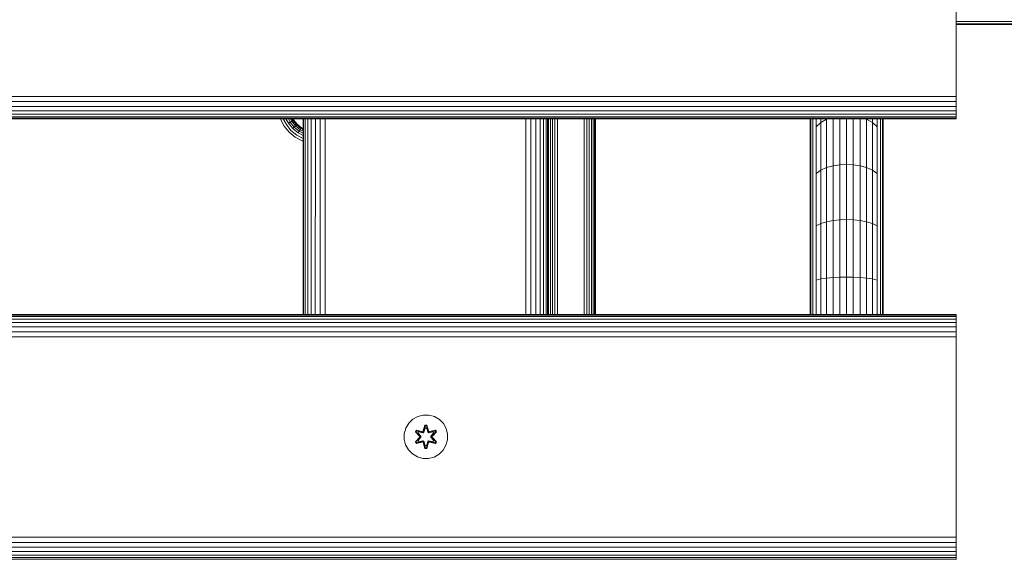
# Model space of a CAD drawing. Units: millimetres. Extents: x 608 to 578302, y -1972 to 596964.
# Drawn here: x 5789 to 6151, y 6286 to 6484 of the extents above; entities that cross this region are included whole.
import ezdxf

# ---------------------------------------------------------------- set-up
doc = ezdxf.new("R2010")
doc.units = ezdxf.units.MM
doc.layers.add('Контур', color=7, linetype='Continuous', lineweight=15)

msp = doc.modelspace()

# ---------------------------------------------------------------- linework, layer by layer
at = {"layer": 'Контур'}
for p, q in [((6132.878, 6527.719), (6132.878, 6457.719)), ((6132.878, 6483.472), (6189.113, 6483.472)), ((6132.878, 6482.576), (6189.113, 6482.576)), ((6189.113, 6482.296), (6132.878, 6482.296)), ((6132.878, 6457.719), (6132.878, 6455.899)), ((4932.878, 6455.899), (6132.878, 6455.899)), ((4932.878, 6454.038), (6132.878, 6454.038)), ((6132.878, 6454.038), (6132.878, 6455.899)), ((6132.878, 6452.247), (6132.878, 6454.038)), ((4932.878, 6452.247), (6132.878, 6452.247)), ((4932.878, 6450.648), (6132.878, 6450.648)), ((4932.878, 6449.349), (6132.878, 6449.349)), ((6132.878, 6450.648), (6132.878, 6452.247)), ((6132.878, 6449.349), (6132.878, 6450.648)), ((6132.878, 6448.421), (6132.878, 6449.349)), ((4932.878, 6448.421), (6132.878, 6448.421)), ((4932.878, 6447.886), (6132.878, 6447.886)), ((6132.878, 6447.719), (4932.878, 6447.719)), ((5884.61, 6447.553), (5884.562, 6447.719)), ((5885.918, 6445.029), (5884.61, 6447.553)), ((5885.567, 6447.719), (5886.697, 6445.538)), ((5886.57, 6447.719), (5887.446, 6446.028)), ((5886.697, 6445.538), (5888.406, 6443.434)), ((5888.115, 6446.466), (5887.446, 6446.028)), ((5887.446, 6446.028), (5889.039, 6444.067)), ((5887.466, 6447.719), (5888.115, 6446.466)), ((5888.659, 6446.821), (5888.115, 6446.466)), ((5888.115, 6446.466), (5889.604, 6444.633)), ((5888.194, 6447.719), (5888.659, 6446.821)), ((5889.047, 6447.075), (5888.659, 6446.821)), ((5888.659, 6446.821), (5890.064, 6445.092)), ((5888.714, 6447.719), (5889.047, 6447.075)), ((5889.014, 6447.719), (5889.271, 6447.221)), ((5889.271, 6447.221), (5889.047, 6447.075)), ((5889.047, 6447.075), (5890.392, 6445.42)), ((5889.107, 6447.719), (5889.341, 6447.267)), ((5889.341, 6447.267), (5889.271, 6447.221)), ((5889.271, 6447.221), (5890.581, 6445.609)), ((5889.341, 6447.267), (5890.64, 6445.668)), ((5890.392, 6445.42), (5890.064, 6445.092)), ((5890.581, 6445.609), (5890.392, 6445.42)), ((5890.392, 6445.42), (5892.047, 6444.076)), ((5890.64, 6445.668), (5890.581, 6445.609)), ((5890.581, 6445.609), (5892.193, 6444.299)), ((5890.64, 6445.668), (5892.239, 6444.369)), ((5892.879, 6375.719), (5892.879, 6447.719)), ((5893.059, 6375.719), (5893.058, 6447.719)), ((5893.616, 6375.719), (5893.613, 6447.719)), ((5894.547, 6375.719), (5894.544, 6447.719)), ((5895.808, 6375.719), (5895.808, 6447.719)), ((5897.35, 6375.719), (5897.355, 6447.719)), ((5899.114, 6375.719), (5899.121, 6447.719)), ((5900.995, 6375.719), (5901, 6447.719)), ((5974.699, 6375.719), (5974.699, 6447.719)), ((5976.56, 6375.719), (5976.56, 6447.719)), ((5978.351, 6375.719), (5978.351, 6447.719)), ((5979.95, 6375.719), (5979.95, 6447.719)), ((5981.249, 6375.719), (5981.249, 6447.719)), ((5982.177, 6375.719), (5982.177, 6447.719)), ((5982.712, 6375.719), (5982.712, 6447.719)), ((5982.879, 6375.719), (5982.879, 6447.719)), ((5983.088, 6447.719), (5983.088, 6375.719)), ((5983.737, 6447.719), (5983.737, 6375.719)), ((5984.537, 6447.719), (5984.537, 6375.719)), ((5985.432, 6447.719), (5985.432, 6375.719)), ((5986.363, 6447.719), (5986.363, 6375.719)), ((5996.183, 6375.719), (5996.183, 6447.719)), ((5997.113, 6375.719), (5997.113, 6447.719)), ((5998.009, 6375.719), (5998.009, 6447.719)), ((5998.808, 6375.719), (5998.808, 6447.719)), ((5999.458, 6375.719), (5999.458, 6447.719)), ((5999.922, 6375.719), (5999.922, 6447.719)), ((6000.189, 6375.719), (6000.189, 6447.719)), ((6000.273, 6429.935), (6000.273, 6447.719)), ((6000.273, 6375.719), (6000.273, 6447.719)), ((6000.273, 6447.719), (6000.273, 6435.076)), ((6000.273, 6447.719), (6000.273, 6439.263)), ((6000.274, 6375.719), (6000.274, 6447.719)), ((6000.274, 6405.54), (6000.274, 6447.719)), ((6000.274, 6435.644), (6000.274, 6447.719)), ((6000.274, 6439.263), (6000.274, 6447.719)), ((6079.213, 6447.719), (6079.213, 6439.607)), ((6079.437, 6447.719), (6079.437, 6441.331)), ((6080.154, 6447.719), (6080.154, 6443.095)), ((6081.397, 6447.719), (6081.397, 6444.792)), ((6083.138, 6446.307), (6081.397, 6444.792)), ((6083.138, 6447.719), (6083.138, 6446.307)), ((6085.28, 6447.537), (6083.138, 6446.307)), ((6083.138, 6446.307), (6083.138, 6428.802)), ((6085.28, 6447.719), (6085.28, 6447.537)), ((6085.775, 6447.719), (6085.28, 6447.537)), ((6085.28, 6447.537), (6085.28, 6429.754)), ((6087.68, 6447.719), (6087.68, 6430.435)), ((6090.174, 6430.827), (6090.174, 6447.719)), ((6092.613, 6430.95), (6092.613, 6447.719)), ((6095.051, 6430.827), (6095.051, 6447.719)), ((6097.545, 6447.719), (6097.545, 6430.435)), ((6099.945, 6447.537), (6099.451, 6447.719)), ((6099.945, 6447.719), (6099.945, 6447.537)), ((6102.088, 6446.307), (6099.945, 6447.537)), ((6099.945, 6447.537), (6099.945, 6429.754)), ((6102.088, 6447.719), (6102.088, 6446.307)), ((6103.829, 6444.792), (6102.088, 6446.307)), ((6102.088, 6446.307), (6102.088, 6428.802)), ((6103.829, 6447.719), (6103.829, 6444.792)), ((6105.072, 6447.719), (6105.072, 6443.095)), ((6105.789, 6447.719), (6105.789, 6441.331)), ((6106.013, 6447.719), (6106.013, 6439.607)), ((6132.878, 6447.886), (6132.878, 6448.421)), ((6132.878, 6447.719), (6132.878, 6447.886)), ((5887.748, 6442.776), (5885.918, 6445.029)), ((5890.001, 6440.946), (5887.748, 6442.776)), ((5888.406, 6443.434), (5890.51, 6441.725)), ((5889.604, 6444.633), (5889.039, 6444.067)), ((5889.039, 6444.067), (5891, 6442.474)), ((5890.064, 6445.092), (5889.604, 6444.633)), ((5889.604, 6444.633), (5891.438, 6443.144)), ((5890.064, 6445.092), (5891.793, 6443.687)), ((5890.51, 6441.725), (5892.867, 6440.504)), ((5891.438, 6443.144), (5891, 6442.474)), ((5891, 6442.474), (5892.879, 6441.501)), ((5891.793, 6443.687), (5891.438, 6443.144)), ((5891.438, 6443.144), (5892.879, 6442.397)), ((5892.047, 6444.076), (5891.793, 6443.687)), ((5891.793, 6443.687), (5892.879, 6443.124)), ((5892.193, 6444.299), (5892.047, 6444.076)), ((5892.047, 6444.076), (5892.879, 6443.644)), ((5892.239, 6444.369), (5892.193, 6444.299)), ((5892.193, 6444.299), (5892.879, 6443.944)), ((5892.239, 6444.369), (5892.879, 6444.037)), ((6080.154, 6443.095), (6080.154, 6426.316)), ((6081.397, 6444.792), (6081.397, 6427.629)), ((6103.829, 6444.792), (6103.829, 6427.629)), ((6105.072, 6443.095), (6105.072, 6426.316)), ((5892.525, 6439.638), (5890.001, 6440.946)), ((5892.879, 6439.536), (5892.525, 6439.638)), ((5892.879, 6440.5), (5892.867, 6440.504)), ((6000.273, 6439.263), (6000.273, 6438.28)), ((6000.273, 6439.262), (6000.273, 6439.262)), ((6000.274, 6439.263), (6000.274, 6438.356)), ((6079.213, 6439.607), (6079.213, 6423.617)), ((6079.437, 6441.331), (6079.437, 6424.951)), ((6105.789, 6441.331), (6105.789, 6424.951)), ((6106.013, 6439.607), (6106.013, 6423.617)), ((6000.273, 6435.076), (6000.273, 6429.935)), ((6000.274, 6435.644), (6000.274, 6430.898)), ((6000.274, 6430.898), (6000.274, 6424.097)), ((6090.174, 6430.827), (6087.68, 6430.435)), ((6092.613, 6430.95), (6090.174, 6430.827)), ((6090.174, 6410.556), (6090.174, 6430.827)), ((6092.613, 6430.95), (6095.051, 6430.827)), ((6092.613, 6410.638), (6092.613, 6430.95)), ((6095.051, 6430.827), (6097.545, 6430.435)), ((6095.051, 6410.556), (6095.051, 6430.827)), ((6000.273, 6429.935), (6000.273, 6423.154)), ((6083.138, 6428.802), (6081.397, 6427.629)), ((6081.397, 6427.629), (6081.397, 6408.405)), ((6085.28, 6429.754), (6083.138, 6428.802)), ((6083.138, 6428.802), (6083.138, 6409.193)), ((6087.68, 6430.435), (6085.28, 6429.754)), ((6085.28, 6429.754), (6085.28, 6409.834)), ((6087.68, 6430.435), (6087.68, 6410.292)), ((6097.545, 6430.435), (6097.545, 6410.292)), ((6099.945, 6429.754), (6097.545, 6430.435)), ((6102.088, 6428.802), (6099.945, 6429.754)), ((6099.945, 6429.754), (6099.945, 6409.834)), ((6103.829, 6427.629), (6102.088, 6428.802)), ((6102.088, 6428.802), (6102.088, 6409.193)), ((6103.829, 6427.629), (6103.829, 6408.405)), ((6079.213, 6423.617), (6079.213, 6405.705)), ((6079.437, 6424.951), (6079.437, 6406.603)), ((6080.154, 6426.316), (6080.154, 6407.521)), ((6105.072, 6426.316), (6105.072, 6407.521)), ((6105.789, 6424.951), (6105.789, 6406.603)), ((6106.013, 6423.617), (6106.013, 6405.705)), ((6000.273, 6423.154), (6000.273, 6414.907)), ((6000.273, 6414.907), (6000.273, 6405.311)), ((6083.138, 6409.193), (6081.397, 6408.405)), ((6085.28, 6409.834), (6083.138, 6409.193)), ((6083.138, 6388.817), (6083.138, 6409.193)), ((6087.68, 6410.292), (6085.28, 6409.834)), ((6085.28, 6389.133), (6085.28, 6409.834)), ((6090.174, 6410.556), (6087.68, 6410.292)), ((6087.68, 6389.359), (6087.68, 6410.292)), ((6092.613, 6410.638), (6090.174, 6410.556)), ((6090.174, 6389.49), (6090.174, 6410.556)), ((6092.613, 6410.638), (6095.051, 6410.556)), ((6092.613, 6389.531), (6092.613, 6410.638)), ((6095.051, 6389.49), (6095.051, 6410.556)), ((6095.051, 6410.556), (6097.545, 6410.292)), ((6097.545, 6389.359), (6097.545, 6410.292)), ((6099.945, 6409.834), (6097.545, 6410.292)), ((6099.945, 6389.133), (6099.945, 6409.834)), ((6102.088, 6409.193), (6099.945, 6409.834)), ((6102.088, 6388.817), (6102.088, 6409.193)), ((6103.829, 6408.405), (6102.088, 6409.193)), ((6079.213, 6387.092), (6079.213, 6405.705)), ((6079.437, 6387.536), (6079.437, 6406.603)), ((6080.154, 6387.99), (6080.154, 6407.521)), ((6081.397, 6388.427), (6081.397, 6408.405)), ((6103.829, 6388.427), (6103.829, 6408.405)), ((6105.072, 6387.99), (6105.072, 6407.521)), ((6105.789, 6387.536), (6105.789, 6406.603)), ((6106.013, 6387.092), (6106.013, 6405.705)), ((6000.273, 6405.311), (6000.273, 6394.89)), ((6000.273, 6394.89), (6000.273, 6384.263)), ((6000.274, 6394.928), (6000.274, 6384.327)), ((6079.437, 6375.719), (6079.437, 6387.536)), ((6080.154, 6375.719), (6080.154, 6387.99)), ((6081.397, 6388.427), (6083.138, 6388.817)), ((6081.397, 6375.719), (6081.397, 6388.427)), ((6083.138, 6388.817), (6085.28, 6389.133)), ((6083.138, 6375.719), (6083.138, 6388.817)), ((6085.28, 6389.133), (6087.68, 6389.359)), ((6085.28, 6375.719), (6085.28, 6389.133)), ((6087.68, 6389.359), (6090.174, 6389.49)), ((6087.68, 6375.719), (6087.68, 6389.359)), ((6092.613, 6389.531), (6090.174, 6389.49)), ((6090.174, 6375.719), (6090.174, 6389.49)), ((6092.613, 6389.531), (6095.051, 6389.49)), ((6092.613, 6375.719), (6092.613, 6389.531)), ((6095.051, 6375.719), (6095.051, 6389.49)), ((6097.545, 6389.359), (6095.051, 6389.49)), ((6097.545, 6375.719), (6097.545, 6389.359)), ((6099.945, 6389.133), (6097.545, 6389.359)), ((6099.945, 6375.719), (6099.945, 6389.133)), ((6102.088, 6388.817), (6099.945, 6389.133)), ((6102.088, 6375.719), (6102.088, 6388.817)), ((6103.829, 6388.427), (6102.088, 6388.817)), ((6103.829, 6375.719), (6103.829, 6388.427)), ((6105.072, 6375.719), (6105.072, 6387.99)), ((6105.789, 6375.719), (6105.789, 6387.536)), ((6000.273, 6375.719), (6000.273, 6384.263)), ((6000.274, 6384.263), (6000.274, 6384.327)), ((6000.274, 6384.263), (6000.274, 6375.719)), ((6079.213, 6375.719), (6079.213, 6387.092)), ((6106.013, 6375.719), (6106.013, 6387.092)), ((4932.878, 6375.719), (6132.878, 6375.719)), ((4932.878, 6375.552), (6132.878, 6375.552)), ((4932.878, 6375.017), (6132.878, 6375.016)), ((4932.878, 6374.089), (6132.878, 6374.088)), ((4932.878, 6372.79), (6132.878, 6372.79)), ((6132.878, 6375.719), (6132.878, 6375.552)), ((6132.878, 6375.016), (6132.878, 6375.552)), ((6132.878, 6374.088), (6132.878, 6375.016)), ((6132.878, 6372.79), (6132.878, 6374.088)), ((6132.878, 6371.191), (6132.878, 6372.79)), ((4932.878, 6371.191), (6132.878, 6371.191)), ((4932.878, 6369.4), (6132.878, 6369.399)), ((6132.878, 6369.399), (6132.878, 6371.191)), ((6132.878, 6367.538), (6132.878, 6369.399)), ((4932.878, 6367.538), (6132.878, 6367.538)), ((6132.878, 6365.719), (6132.878, 6367.538)), ((6132.878, 6365.719), (6132.878, 6295.719)), ((5933.16, 6337.246), (5931.665, 6335.777)), ((5934.983, 6338.277), (5933.16, 6337.246)), ((5937.012, 6338.802), (5934.983, 6338.277)), ((5939.107, 6338.784), (5937.012, 6338.802)), ((5941.126, 6338.224), (5939.107, 6338.784)), ((5942.931, 6337.16), (5941.126, 6338.224)), ((5944.4, 6335.666), (5942.931, 6337.16)), ((5930.042, 6331.953), (5930.602, 6333.972)), ((5931.665, 6335.777), (5930.602, 6333.972)), ((5934.132, 6332.673), (5934.475, 6333.265)), ((5934.279, 6332.619), (5934.592, 6333.16)), ((5934.362, 6332.58), (5934.666, 6333.107)), ((5934.475, 6333.265), (5936.618, 6332.784)), ((5934.592, 6333.16), (5934.475, 6333.265)), ((5936.746, 6332.629), (5934.592, 6333.16)), ((5934.592, 6333.16), (5936.618, 6332.784)), ((5934.592, 6333.16), (5934.666, 6333.107)), ((5935.417, 6332.668), (5934.666, 6333.107)), ((5936.746, 6332.629), (5934.666, 6333.107)), ((5936.996, 6333.001), (5937.652, 6335.096)), ((5937.678, 6334.941), (5936.996, 6333.001)), ((5937.678, 6334.941), (5937.058, 6332.809)), ((5937.058, 6332.809), (5937.686, 6334.852)), ((5937.694, 6334.02), (5937.233, 6332.507)), ((5937.694, 6333.997), (5937.238, 6332.499)), ((5937.652, 6335.096), (5938.336, 6335.094)), ((5937.678, 6334.941), (5937.652, 6335.096)), ((5937.678, 6334.941), (5938.304, 6334.941)), ((5937.678, 6334.941), (5937.686, 6334.852)), ((5937.686, 6334.852), (5938.295, 6334.852)), ((5937.694, 6334.02), (5937.686, 6334.852)), ((5937.694, 6333.997), (5937.694, 6334.02)), ((5937.694, 6333.997), (5938.286, 6333.997)), ((5938.286, 6334.02), (5938.295, 6334.852)), ((5938.746, 6332.507), (5938.286, 6334.02)), ((5938.286, 6333.997), (5938.286, 6334.02)), ((5938.742, 6332.499), (5938.286, 6333.997)), ((5938.304, 6334.941), (5938.295, 6334.852)), ((5938.921, 6332.809), (5938.295, 6334.852)), ((5938.304, 6334.941), (5938.336, 6335.094)), ((5938.921, 6332.809), (5938.304, 6334.941)), ((5938.304, 6334.941), (5938.991, 6332.998)), ((5938.336, 6335.094), (5938.991, 6332.998)), ((5941.389, 6333.158), (5939.233, 6332.629)), ((5939.233, 6332.629), (5941.314, 6333.106)), ((5941.51, 6333.258), (5939.368, 6332.779)), ((5941.389, 6333.158), (5939.368, 6332.779)), ((5940.563, 6332.668), (5941.314, 6333.106)), ((5941.389, 6333.158), (5941.314, 6333.106)), ((5941.314, 6333.106), (5941.618, 6332.579)), ((5941.389, 6333.158), (5941.51, 6333.258)), ((5941.389, 6333.158), (5941.702, 6332.617)), ((5941.51, 6333.258), (5941.851, 6332.666)), ((5945.431, 6333.843), (5944.4, 6335.666)), ((5945.956, 6331.814), (5945.431, 6333.843)), ((5930.042, 6331.953), (5930.024, 6329.858)), ((5930.024, 6329.858), (5930.042, 6331.953)), ((5930.024, 6329.858), (5930.548, 6327.829)), ((5930.024, 6329.858), (5930.548, 6327.829)), ((5930.024, 6329.858), (5930.024, 6329.858)), ((5934.129, 6329.006), (5935.617, 6330.622)), ((5935.618, 6331.057), (5934.132, 6332.673)), ((5934.279, 6332.619), (5934.132, 6332.673)), ((5935.815, 6330.656), (5934.278, 6329.055)), ((5934.278, 6329.055), (5935.617, 6330.622)), ((5934.279, 6332.619), (5935.618, 6331.057)), ((5934.279, 6332.619), (5935.815, 6331.016)), ((5934.279, 6332.619), (5934.362, 6332.58)), ((5935.815, 6330.656), (5934.361, 6329.093)), ((5935.116, 6329.524), (5934.361, 6329.093)), ((5935.116, 6332.148), (5934.362, 6332.58)), ((5935.815, 6331.016), (5934.362, 6332.58)), ((5935.116, 6332.148), (5935.417, 6332.668)), ((5935.116, 6332.148), (5936.165, 6331.016)), ((5935.116, 6332.148), (5935.137, 6332.136)), ((5936.165, 6330.656), (5935.116, 6329.524)), ((5935.137, 6329.536), (5935.116, 6329.524)), ((5935.417, 6329.003), (5935.116, 6329.524)), ((5935.437, 6332.657), (5935.137, 6332.136)), ((5936.174, 6331.016), (5935.137, 6332.136)), ((5936.174, 6330.656), (5935.137, 6329.536)), ((5935.137, 6329.536), (5935.437, 6329.015)), ((5936.922, 6332.326), (5935.417, 6332.668)), ((5935.437, 6332.657), (5935.417, 6332.668)), ((5935.417, 6329.003), (5936.922, 6329.346)), ((5935.437, 6332.657), (5936.926, 6332.318)), ((5936.926, 6329.354), (5935.437, 6329.015)), ((5935.815, 6330.656), (5935.815, 6331.016)), ((5935.815, 6331.016), (5935.847, 6331.016)), ((5935.815, 6330.656), (5935.847, 6330.656)), ((5936.165, 6331.016), (5935.847, 6331.016)), ((5936.165, 6330.656), (5935.847, 6330.656)), ((5936.165, 6330.656), (5936.165, 6331.016)), ((5936.174, 6331.016), (5936.165, 6331.016)), ((5936.174, 6330.656), (5936.165, 6330.656)), ((5936.174, 6330.656), (5936.174, 6331.016)), ((5936.746, 6332.629), (5937.058, 6332.809)), ((5936.746, 6332.629), (5936.762, 6332.602)), ((5936.922, 6332.326), (5936.762, 6332.602)), ((5936.922, 6329.346), (5936.762, 6329.07)), ((5936.922, 6332.326), (5937.233, 6332.507)), ((5936.922, 6332.326), (5936.926, 6332.318)), ((5936.926, 6329.354), (5936.922, 6329.346)), ((5937.233, 6329.165), (5936.922, 6329.346)), ((5937.238, 6332.499), (5936.926, 6332.318)), ((5936.926, 6329.354), (5937.238, 6329.173)), ((5937.058, 6332.809), (5937.074, 6332.782)), ((5937.233, 6332.507), (5937.074, 6332.782)), ((5937.238, 6332.499), (5937.233, 6332.507)), ((5938.746, 6332.507), (5938.742, 6332.499)), ((5939.053, 6332.318), (5938.742, 6332.499)), ((5938.742, 6329.173), (5939.053, 6329.354)), ((5938.746, 6332.507), (5938.905, 6332.782)), ((5938.746, 6332.507), (5939.058, 6332.326)), ((5939.058, 6329.346), (5938.746, 6329.165)), ((5938.921, 6332.809), (5938.905, 6332.782)), ((5938.921, 6332.809), (5939.233, 6332.629)), ((5940.543, 6332.657), (5939.053, 6332.318)), ((5939.053, 6332.318), (5939.058, 6332.326)), ((5939.058, 6329.346), (5939.053, 6329.354)), ((5939.053, 6329.354), (5940.543, 6329.015)), ((5940.563, 6332.668), (5939.058, 6332.326)), ((5939.058, 6332.326), (5939.217, 6332.602)), ((5939.058, 6329.346), (5939.217, 6329.07)), ((5939.058, 6329.346), (5940.563, 6329.003)), ((5939.233, 6332.629), (5939.217, 6332.602)), ((5939.805, 6331.016), (5940.843, 6332.136)), ((5939.815, 6331.016), (5939.805, 6331.016)), ((5939.805, 6330.656), (5939.805, 6331.016)), ((5939.805, 6330.656), (5939.815, 6330.656)), ((5940.843, 6329.536), (5939.805, 6330.656)), ((5939.815, 6331.016), (5940.863, 6332.148)), ((5939.815, 6331.016), (5940.133, 6331.016)), ((5939.815, 6331.016), (5939.815, 6330.656)), ((5939.815, 6330.656), (5940.133, 6330.656)), ((5940.863, 6329.524), (5939.815, 6330.656)), ((5940.165, 6331.016), (5940.133, 6331.016)), ((5940.165, 6330.656), (5940.133, 6330.656)), ((5940.165, 6331.016), (5941.702, 6332.617)), ((5940.165, 6331.016), (5941.618, 6332.579)), ((5940.165, 6331.016), (5940.165, 6330.656)), ((5941.701, 6329.053), (5940.165, 6330.656)), ((5940.165, 6330.656), (5941.618, 6329.092)), ((5940.362, 6330.615), (5941.848, 6328.999)), ((5941.701, 6329.053), (5940.362, 6330.615)), ((5941.851, 6332.666), (5940.363, 6331.05)), ((5941.702, 6332.617), (5940.363, 6331.05)), ((5940.543, 6332.657), (5940.563, 6332.668)), ((5940.543, 6332.657), (5940.843, 6332.136)), ((5940.843, 6329.536), (5940.543, 6329.015)), ((5940.563, 6332.668), (5940.863, 6332.148)), ((5940.863, 6329.524), (5940.563, 6329.003)), ((5940.843, 6332.136), (5940.863, 6332.148)), ((5940.843, 6329.536), (5940.863, 6329.524)), ((5940.863, 6332.148), (5941.618, 6332.579)), ((5940.863, 6329.524), (5941.618, 6329.092)), ((5941.702, 6332.617), (5941.618, 6332.579)), ((5941.702, 6332.617), (5941.851, 6332.666)), ((5945.378, 6327.7), (5945.938, 6329.719)), ((5945.938, 6329.719), (5945.956, 6331.814)), ((5930.548, 6327.829), (5931.58, 6326.006)), ((5931.58, 6326.006), (5933.049, 6324.511)), ((5934.278, 6329.055), (5934.129, 6329.006)), ((5934.47, 6328.413), (5934.129, 6329.006)), ((5934.278, 6329.055), (5934.361, 6329.093)), ((5934.59, 6328.514), (5934.278, 6329.055)), ((5934.666, 6328.566), (5934.361, 6329.093)), ((5936.612, 6328.893), (5934.47, 6328.413)), ((5934.59, 6328.514), (5934.47, 6328.413)), ((5934.59, 6328.514), (5936.746, 6329.042)), ((5934.59, 6328.514), (5936.612, 6328.893)), ((5934.59, 6328.514), (5934.666, 6328.566)), ((5936.746, 6329.042), (5934.666, 6328.566)), ((5935.417, 6329.003), (5934.666, 6328.566)), ((5935.417, 6329.003), (5935.437, 6329.015)), ((5936.746, 6329.042), (5936.762, 6329.07)), ((5937.058, 6328.862), (5936.746, 6329.042)), ((5937.644, 6326.577), (5936.989, 6328.674)), ((5937.676, 6326.731), (5936.989, 6328.674)), ((5937.058, 6328.862), (5937.074, 6328.89)), ((5937.058, 6328.862), (5937.676, 6326.731)), ((5937.058, 6328.862), (5937.685, 6326.82)), ((5937.233, 6329.165), (5937.074, 6328.89)), ((5937.233, 6329.165), (5937.238, 6329.173)), ((5937.233, 6329.165), (5937.694, 6327.652)), ((5937.238, 6329.173), (5937.694, 6327.675)), ((5937.676, 6326.731), (5937.644, 6326.577)), ((5938.328, 6326.576), (5937.644, 6326.577)), ((5937.676, 6326.731), (5937.685, 6326.82)), ((5938.301, 6326.731), (5937.676, 6326.731)), ((5937.694, 6327.652), (5937.685, 6326.82)), ((5938.294, 6326.82), (5937.685, 6326.82)), ((5938.286, 6327.675), (5937.694, 6327.675)), ((5937.694, 6327.675), (5937.694, 6327.652)), ((5938.286, 6327.675), (5938.742, 6329.173)), ((5938.286, 6327.652), (5938.746, 6329.165)), ((5938.286, 6327.675), (5938.286, 6327.652)), ((5938.286, 6327.652), (5938.294, 6326.82)), ((5938.921, 6328.862), (5938.294, 6326.82)), ((5938.301, 6326.731), (5938.294, 6326.82)), ((5938.301, 6326.731), (5938.921, 6328.862)), ((5938.301, 6326.731), (5938.984, 6328.671)), ((5938.301, 6326.731), (5938.328, 6326.576)), ((5938.984, 6328.671), (5938.328, 6326.576)), ((5938.742, 6329.173), (5938.746, 6329.165)), ((5938.746, 6329.165), (5938.905, 6328.89)), ((5938.921, 6328.862), (5938.905, 6328.89)), ((5939.233, 6329.042), (5938.921, 6328.862)), ((5939.233, 6329.042), (5939.217, 6329.07)), ((5939.233, 6329.042), (5941.388, 6328.512)), ((5939.233, 6329.042), (5941.313, 6328.565)), ((5941.505, 6328.407), (5939.361, 6328.888)), ((5941.388, 6328.512), (5939.361, 6328.888)), ((5940.543, 6329.015), (5940.563, 6329.003)), ((5940.563, 6329.003), (5941.313, 6328.565)), ((5941.618, 6329.092), (5941.313, 6328.565)), ((5941.388, 6328.512), (5941.313, 6328.565)), ((5941.701, 6329.053), (5941.388, 6328.512)), ((5941.388, 6328.512), (5941.505, 6328.407)), ((5941.848, 6328.999), (5941.505, 6328.407)), ((5941.701, 6329.053), (5941.618, 6329.092)), ((5941.701, 6329.053), (5941.848, 6328.999)), ((5942.82, 6324.426), (5944.314, 6325.895)), ((5944.314, 6325.895), (5945.378, 6327.7)), ((5933.049, 6324.511), (5934.854, 6323.448)), ((5934.854, 6323.448), (5936.873, 6322.888)), ((5936.873, 6322.888), (5938.968, 6322.87)), ((5938.968, 6322.87), (5940.996, 6323.395)), ((5940.996, 6323.395), (5942.82, 6324.426)), ((4932.878, 6293.899), (6132.878, 6293.899)), ((6132.878, 6295.719), (6132.878, 6293.899)), ((6132.878, 6292.038), (6132.878, 6293.899)), ((4932.878, 6292.038), (6132.878, 6292.038)), ((4932.878, 6290.247), (6132.878, 6290.246)), ((6132.878, 6290.246), (6132.878, 6292.038)), ((6132.878, 6288.648), (6132.878, 6290.246)), ((4932.878, 6288.648), (6132.878, 6288.648)), ((4932.878, 6287.349), (6132.878, 6287.349)), ((4932.878, 6286.421), (6132.878, 6286.421)), ((6132.878, 6287.349), (6132.878, 6288.648)), ((6132.878, 6286.421), (6132.878, 6287.349)), ((6132.878, 6285.886), (6132.878, 6286.421)), ((4932.878, 6285.886), (6132.878, 6285.886)), ((6132.878, 6285.719), (6132.878, 6285.886))]:
    msp.add_line(p, q, dxfattribs=at)

doc.saveas('drawing.dxf')
